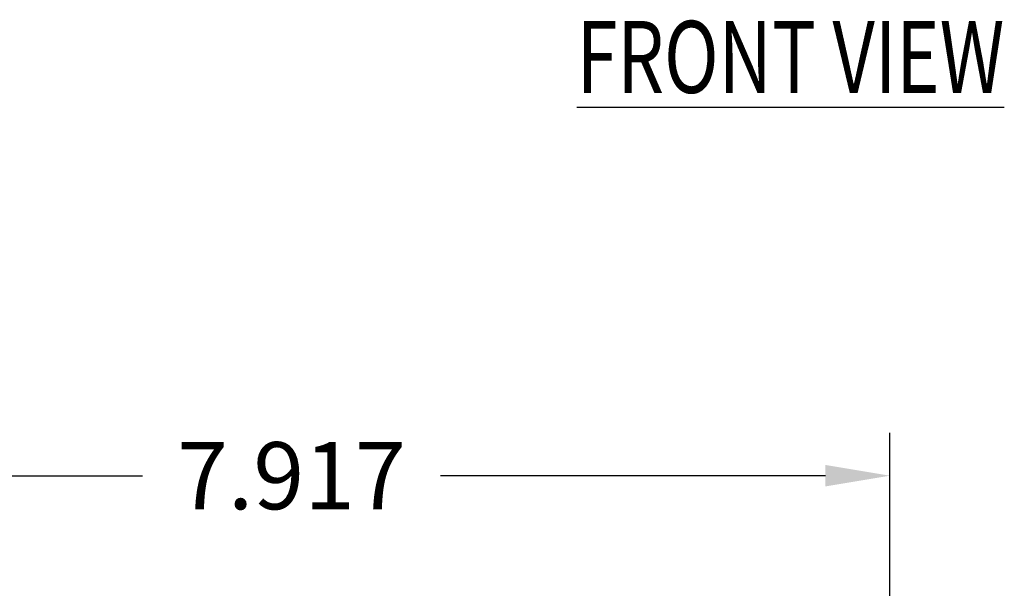
# Model space of a CAD drawing. Units: inches. Extents: x 0 to 46.9, y 0 to 36.
# Drawn here: x 6 to 12.4, y 13.9 to 17.6 of the extents above; entities that cross this region are included whole.
import ezdxf

# ---------------------------------------------------------------- set-up
doc = ezdxf.new("R2010")
doc.units = ezdxf.units.IN
doc.header["$MEASUREMENT"] = 0
doc.layers.add('DIMENSION', color=4, linetype='Continuous')
doc.styles.add('Dimen_Text', font='romans.shx', dxfattribs={"width": 0.75})
doc.styles.get("Standard").update_dxf_attribs({"font": 'romans.shx', "width": 0.8})
doc.dimstyles.get("Standard").update_dxf_attribs({"dimscale": 3.5, "dimtxt": 0.125, "dimasz": 0.12, "dimexe": 0.08, "dimexo": 0.08, "dimgap": 0.09, "dimtad": 0, "dimtih": 1, "dimtoh": 1, "dimdec": 3, "dimzin": 1, "dimdsep": 46, "dimtxsty": 'Dimen_Text', "dimcen": 0, "dimclrd": 256, "dimclre": 256, "dimclrt": 256, "dimadec": 0, "dimazin": 0, "dimtfac": 1, "dimtdec": 3, "dimtofl": 0, "dimtmove": 0, "dimatfit": 2, "dimfxl": 0, "dimtolj": 1, "dimtzin": 0, "dimlwd": -1, "dimlwe": -1, "dimarcsym": 0})

# ---------------------------------------------------------------- blocks, each defined once
blk = doc.blocks.new('*D58')
at = {"layer": 'Defpoints', "color": 0}
for p in [(11.6749, 14.63), (3.7576, 12.2128), (11.6749, 11.5538)]:
    blk.add_point(p, dxfattribs=at)
at = {"layer": 'DIMENSION'}
for p, q in [((3.7576, 12.4928), (3.7576, 14.91)), ((11.6749, 11.8338), (11.6749, 14.91)), ((4.1776, 14.63), (6.8034, 14.63)), ((11.2549, 14.63), (8.7459, 14.63))]:
    blk.add_line(p, q, dxfattribs=at)
for points in [[(4.1776, 14.7), (4.1776, 14.56), (3.7576, 14.63)], [(11.2549, 14.7), (11.2549, 14.56), (11.6749, 14.63)]]:
    blk.add_solid(points, dxfattribs=at)
at = {"layer": 'DIMENSION', "insert": (7.7747, 14.63), "char_height": 0.4375, "attachment_point": 5, "style": 'Dimen_Text'}
blk.add_mtext('\\A1;7.917', dxfattribs=at)

msp = doc.modelspace()

# ---------------------------------------------------------------- texts
at = {"layer": 'DIMENSION', "insert": (11.0271, 17.3594), "char_height": 0.46875, "width": 3.673612, "attachment_point": 5}
msp.add_mtext('{\\W0.75;\\LFRONT VIEW}', dxfattribs=at)

# ---------------------------------------------------------------- dimensions: what is measured, and where the dimension line sits
at = {"layer": 'DIMENSION'}
dim = msp.add_linear_dim(base=(11.6749, 14.63), p1=(3.7576, 12.2128), p2=(11.6749, 11.5538), dimstyle='Standard', override={"dimpost": '\\X'}, dxfattribs=at)
dim.commit()
dim.dimension.update_dxf_attribs({"geometry": '*D58', "text_midpoint": (7.7747, 14.63), "dimtype": 160})

doc.saveas('drawing.dxf')
